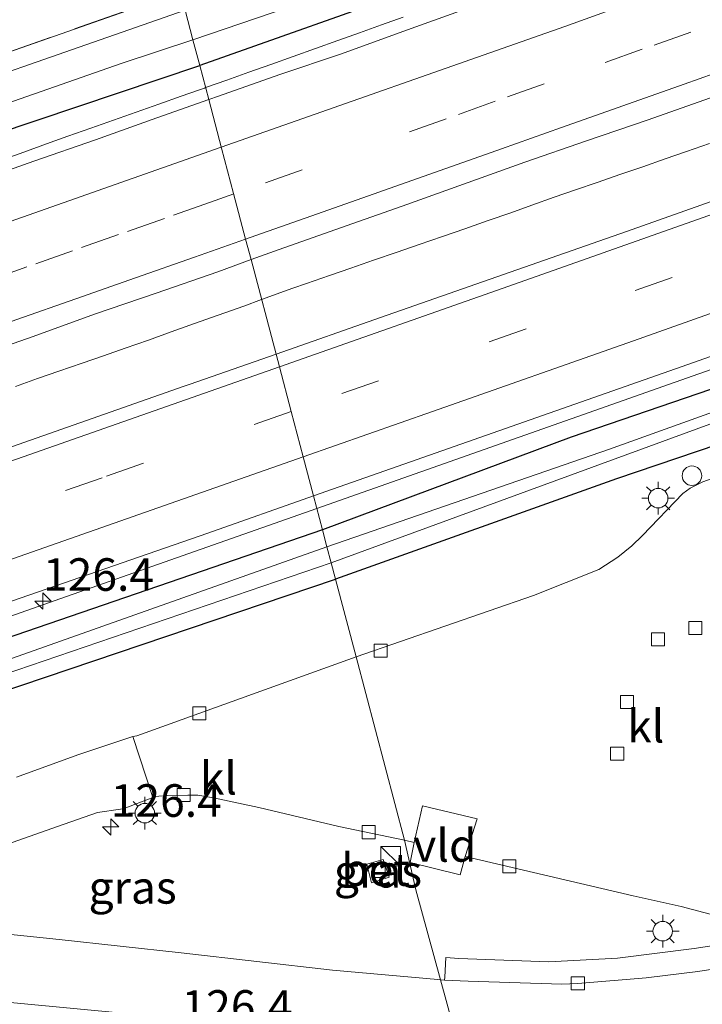
# Model space of a CAD drawing. Units: metres. Extents: x 220000 to 227931, y 518750 to 525002.
# Drawn here: x 220610 to 220662, y 521745 to 521821 of the extents above; entities that cross this region are included whole.
import ezdxf
from ezdxf.enums import TextEntityAlignment as Align

# ---------------------------------------------------------------- set-up
doc = ezdxf.new("R2010")
doc.units = ezdxf.units.M
doc.linetypes.add('IE-TERREINAFSCHEIDING', pattern=[10, 8, -2])
doc.linetypes.add('VW-3-9_STREEP', pattern=[12, 3, -9])
doc.layers.get('0').update_dxf_attribs({"lineweight": 25})
for name, color, linetype, lineweight in [('B-ME-AL-OVERIG-S-B1', 7, 'Continuous', 18), ('B-ME-AM-KILOMETR-S-B1', 7, 'Continuous', 18), ('B-ME-BV-GELEIDECONSTRUCTIE-GELEIDERAIL-L-B1', 213, 'BV-GELEIDERAIL', 18), ('B-ME-GR-BOMENSTRUIKEN-GV-B6', 93, 'Continuous', 18), ('B-ME-IE-GRASLAND-GV-B6', 93, 'Continuous', 18), ('B-ME-IE-HULPGEOMETRIE-L-B1', 53, 'Continuous', 18), ('B-ME-IE-INRICHTINGSELEMENT-S-B1', 253, 'Continuous', 18), ('B-ME-IE-MEUBILAIR_WEGMEUBILAIR-LICHTMAST-S-B1', 8, 'Continuous', 18), ('B-ME-IE-TERREINAFSCHEIDING-RASTERHEKWERK-L-B1', 8, 'IE-TERREINAFSCHEIDING', 18), ('B-ME-OG-WATER-GV-B6', 153, 'Continuous', 18), ('B-ME-VH-VERH_SOORT-BETON-OVERIG-GV-B6', 8, 'IE-TERREINAFSCHEIDING-NATUURLIJK-HOUTWAL', 18), ('B-ME-VH-VERH_SOORT-BITUMEN-GV-B6', 8, 'IE-TERREINAFSCHEIDING-NATUURLIJK-HOUTWAL', 18), ('B-ME-VH-VERH_SOORT-GV-B6', 8, 'Continuous', 18), ('B-ME-VH-VERH_SOORT-KLINKERS-GV-B6', 8, 'IE-TERREINAFSCHEIDING-NATUURLIJK-HOUTWAL', 18), ('B-ME-VV-KOLK-S-B1', 8, 'Continuous', 18), ('B-ME-VW-MARKERING-39STREEP-015-L-B1', 255, 'VW-3-9_STREEP', 18), ('B-ME-VW-MARKERING-STREEP-015-L-B1', 7, 'Continuous', 18)]:
    doc.layers.add(name, color=color, linetype=linetype, lineweight=lineweight)
doc.layers.add('B-ME-GW-INSTEEKWATERGANG-L-B1', color=10, linetype='Continuous')
doc.styles.add('NLCS-ISO', font='NLCS-ISO.TTF')
doc.linetypes.add('BV-GELEIDERAIL', pattern='A,10,-3,[108,NLCS.SHX,S=1,R=0,X=0,Y=0],-3', length=16)
doc.linetypes.add('IE-TERREINAFSCHEIDING-NATUURLIJK-HOUTWAL', pattern='A,7,-1.5,[67,NLCS.SHX,S=0.75,R=45,X=0,Y=0],-1.5,7,-1.5,[70,NLCS.SHX,S=0.75,R=0,X=0,Y=0],-1.5', length=20)

# ---------------------------------------------------------------- blocks, each defined once
blk = doc.blocks.new('hecto')
for p, q in [((0, 0.625), (-0.625, 0)), ((0, -0.625), (0, 0.625)), ((-0.625, 0), (0.625, 0)), ((0.625, 0), (0, -0.625))]:
    blk.add_line(p, q)
blk = doc.blocks.new('kast')
blk.add_line((-0.75, -0.75), (0.75, 0.75))
blk.add_lwpolyline([(-0.75, 0.75), (0.75, 0.75), (0.75, -0.75), (-0.75, -0.75)], close=True)
blk = doc.blocks.new('lantaarnpaal')
for p, q in [((-0.884, 0.884), (-0.53, 0.53)), ((0, 0.75), (0, 1.25)), ((0.53, 0.53), (0.884, 0.884)), ((-0.75, 0), (-1.25, 0)), ((0.75, 0), (1.25, 0)), ((-0.53, -0.53), (-0.884, -0.884)), ((0, -0.75), (0, -1.25)), ((0.53, -0.53), (0.884, -0.884))]:
    blk.add_line(p, q)
blk.add_circle((0, 0), 0.75)
blk = doc.blocks.new('dtb')
blk.add_circle((0, 0), 0.75)
blk = doc.blocks.new('kolk')
blk.add_lwpolyline([(-0.5, -0.5), (0.5, -0.5), (0.5, 0.5), (-0.5, 0.5)], close=True)

msp = doc.modelspace()

# ---------------------------------------------------------------- linework, layer by layer
at = {"layer": 'B-ME-BV-GELEIDECONSTRUCTIE-GELEIDERAIL-L-B1'}
for points in [[(220632.8472, 521783.1928, 4.8052), (220660.3355, 521792.876, 4.8125), (220707.462, 521809.477, 4.825), (220752.609, 521825.5285, 4.832), (220797.756, 521841.58, 4.839), (220830.4167, 521853.279, 4.8633), (220863.0773, 521864.978, 4.8877), (220895.738, 521876.677, 4.912), (220941.483, 521893.203, 4.9415), (220972.8036, 521904.518, 4.9617)], [(220639.4681, 521820.8924, 4.8693), (220637.7989, 521820.3041, 4.8767), (220636.1278, 521819.7064, 4.8822), (220634.4514, 521819.1036, 4.8893), (220632.736, 521818.4923, 4.8939), (220631.0341, 521817.8826, 4.8955), (220629.3259, 521817.2717, 4.8953), (220627.6395, 521816.6721, 4.8902), (220625.9483, 521816.0739, 4.8844), (220624.3185, 521815.4927, 4.8789)], [(220624.3185, 521815.4927, 4.8789), (220624.235, 521815.4629, 4.8786), (220623.7809, 521815.3015, 4.8769), (220622.4385, 521814.8243, 4.8722), (220620.7291, 521814.2241, 4.8691), (220618.9979, 521813.6149, 4.8657), (220617.2508, 521812.9917, 4.8643), (220615.5132, 521812.3815, 4.8658), (220613.7552, 521811.7553, 4.8667), (220612.1035, 521811.166, 4.87), (220610.3738, 521810.5488, 4.8798), (220608.5871, 521809.9093, 4.889)], [(220662.9675, 521811.2063, 4.9255), (220661.2025, 521810.5903, 4.9316), (220659.5678, 521810.0252, 4.9357), (220657.8484, 521809.4219, 4.9374), (220656.1583, 521808.8383, 4.9408), (220654.3562, 521808.2195, 4.949), (220652.6968, 521807.6509, 4.9579), (220651.0619, 521807.0737, 4.9593), (220649.3392, 521806.463, 4.9646), (220647.7166, 521805.8843, 4.9676), (220645.9808, 521805.2821, 4.9739), (220644.1903, 521804.6568, 4.9734), (220642.48, 521804.0653, 4.9719), (220640.6902, 521803.4422, 4.9723), (220638.9984, 521802.8577, 4.9754), (220637.1946, 521802.2419, 4.978), (220635.4644, 521801.6451, 4.9854), (220633.8268, 521801.0728, 4.9864), (220632.0468, 521800.4576, 4.992), (220631.0023, 521800.0892, 4.993), (220630.2952, 521799.8398, 4.9937), (220629.7938, 521799.6581, 4.9961), (220628.6126, 521799.23, 5.0018)], [(220628.6126, 521799.23, 5.0018), (220627.2411, 521798.7281, 5.0138), (220625.2841, 521798.0191, 5.0278), (220623.4784, 521797.3775, 5.0382), (220621.6829, 521796.7384, 5.0491), (220619.9262, 521796.1113, 5.0538), (220618.1461, 521795.488, 5.0535), (220616.4986, 521794.9142, 5.0548), (220614.8399, 521794.339, 5.0541), (220613.0554, 521793.7245, 5.0518), (220611.4226, 521793.157, 5.0525), (220609.7239, 521792.5655, 5.0511)], [(220565.092, 521759.257, 4.88), (220568.463, 521760.496, 4.814), (220613.209, 521776.275, 4.8), (220632.8472, 521783.1928, 4.8052)]]:
    msp.add_polyline3d(points, dxfattribs=at)
at = {"layer": 'B-ME-GR-BOMENSTRUIKEN-GV-B6'}
msp.add_polyline3d([(220622.374, 521822.855, 3.565), (220595.402, 521813.371, 3.574), (220574.845, 521806.481, 3.586), (220554.541, 521799.15, 3.598), (220539.299, 521793.932, 3.598), (220529.404, 521790.367, 3.568), (220525.541, 521789.024, 3.529), (220524.813, 521791.03, 3.514), (220524.066, 521803.414, 3.553), (220524.21, 521833.633, 3.52), (220525.304, 521868.307, 3.517), (220524.882, 521870.819, 3.517), (220523.536, 521880.807, 3.592), (220533.468, 521888.374, 3.505), (220574.819, 521907.144, 3.412), (220602.059, 521851.2, 3.571), (220613.901, 521854.939, 3.67), (220622.374, 521822.855, 3.565)], dxfattribs=at)
at = {"layer": 'B-ME-GW-INSTEEKWATERGANG-L-B1'}
for points in [[(220961.246, 521945.089, 3.679), (220951.334, 521941.552, 3.664), (220925.165, 521932.212, 3.658), (220903.427, 521924.151, 3.73), (220883.261, 521916.96, 3.715), (220870.163, 521912.398, 3.754), (220856.295, 521907.604, 3.772), (220843.659, 521902.494, 3.805), (220822.653, 521893.39, 3.733), (220808.424, 521886.671, 3.763), (220790.602, 521877.646, 4.006), (220768.704, 521868.713, 4.051), (220754.142, 521863.029, 4.12), (220718.239, 521850.239, 3.97), (220692.406, 521841.335, 3.952), (220658.278, 521829.4, 3.916), (220623.873, 521817.18, 3.967)], [(220973.121, 521903.404, 4.066), (220930.302, 521887.633, 4), (220898.233, 521875.996, 3.949), (220861.602, 521863.193, 4.009), (220823.728, 521849.763, 3.982), (220797.926, 521840.278, 3.931), (220759.29, 521826.29, 3.847), (220733.722, 521817.135, 3.877), (220708.491, 521808.554, 3.916), (220680.614, 521798.328, 3.886), (220652.361, 521788.667, 3.868), (220633.281, 521781.55, 3.844)], [(220974.412, 521898.873, 3.955), (220943.68, 521887.979, 3.856), (220911.97, 521876.612, 3.775), (220876.087, 521863.818, 3.796), (220845.852, 521852.875, 3.826), (220819.562, 521843.686, 3.748), (220799.568, 521836.66, 3.724), (220776.97, 521828.575, 3.703), (220757.575, 521821.639, 3.595), (220735.758, 521813.787, 3.619), (220715.042, 521806.713, 3.835), (220686.377, 521796.489, 3.985), (220665.106, 521788.626, 4.048), (220655.84, 521785.479, 3.892), (220634.281, 521777.766, 3.682)], [(220272.517, 521695.472, 3.818), (220306.21, 521707.148, 3.709), (220337.672, 521718.088, 3.709), (220361.994, 521726.545, 3.715), (220373.439, 521730.79, 3.673), (220375.681, 521731.971, 3.67), (220376.932, 521732.479, 3.67), (220378.276, 521732.843, 3.67), (220380.679, 521733.094, 3.736), (220400.194, 521739.759, 3.811), (220431.925, 521750.638, 3.859), (220461.082, 521760.875, 3.934), (220492.177, 521771.718, 3.928), (220520.817, 521781.415, 3.928), (220549.972, 521791.662, 3.883), (220579.391, 521801.924, 3.883), (220598.83, 521808.764, 3.904), (220623.873, 521817.18, 3.967)], [(220633.281, 521781.55, 3.844), (220608.015, 521772.882, 3.817), (220585.266, 521764.677, 3.835), (220569.39, 521758.748, 3.775), (220568.218, 521758.053, 3.742), (220568.318, 521757.151, 3.697), (220568.733, 521756.234, 3.676), (220569.388, 521755.711, 3.667), (220570.533, 521755.66, 3.667), (220581.07, 521759.08, 3.646), (220604.592, 521767.751, 3.592), (220634.281, 521777.766, 3.682)]]:
    msp.add_polyline3d(points, dxfattribs=at)
at = {"layer": 'B-ME-IE-GRASLAND-GV-B6'}
for points in [[(220973.713, 521901.325, 2.944), (220963.331, 521897.609, 3.004), (220939.592, 521888.719, 2.923), (220887.294, 521870.271, 2.923), (220841.078, 521853.66, 2.923), (220786.378, 521834.19, 2.923), (220748.731, 521820.953, 2.923), (220710.451, 521807.396, 2.923), (220683.349, 521797.833, 2.923), (220655.298, 521787.736, 2.923), (220633.627, 521780.241, 2.923), (220633.281, 521781.55, 3.844), (220652.361, 521788.667, 3.868), (220680.614, 521798.328, 3.886), (220708.491, 521808.554, 3.916), (220733.722, 521817.135, 3.877), (220759.29, 521826.29, 3.847), (220797.926, 521840.278, 3.931), (220823.728, 521849.763, 3.982), (220861.602, 521863.193, 4.009), (220898.233, 521875.996, 3.949), (220930.302, 521887.633, 4), (220973.121, 521903.404, 4.066), (220973.713, 521901.325, 2.944)], [(220754.142, 521863.029, 4.12), (220718.239, 521850.239, 3.97), (220692.406, 521841.335, 3.952), (220658.278, 521829.4, 3.916), (220623.873, 521817.18, 3.967)], [(220624.5625, 521814.5685, 4.1609), (220623.873, 521817.18, 3.967), (220658.278, 521829.4, 3.916), (220692.406, 521841.335, 3.952), (220718.239, 521850.239, 3.97), (220754.142, 521863.029, 4.12)], [(220623.873, 521817.18, 3.967), (220623.349, 521819.162, 2.734), (220645.361, 521826.672, 2.734), (220677.959, 521838.221, 2.734), (220694, 521843.949, 2.734), (220716.136, 521851.361, 2.734), (220732.418, 521857.382, 2.734)], [(220728.995, 521851.5304, 4.1612), (220724.259, 521849.9248, 4.1602), (220719.5463, 521848.2537, 4.1606), (220714.8335, 521846.5847, 4.1628), (220710.1166, 521844.9256, 4.1564), (220705.4054, 521843.2506, 4.1585), (220700.702, 521841.5537, 4.1585), (220695.9913, 521839.8787, 4.1522), (220691.2772, 521838.2117, 4.1522), (220686.5703, 521836.5247, 4.1551), (220681.8598, 521834.8477, 4.1545), (220677.1358, 521833.2086, 4.1562), (220672.4265, 521831.5296, 4.1541), (220667.7146, 521829.8566, 4.1498), (220663.0041, 521828.1796, 4.1414), (220658.2978, 521826.4906, 4.1456), (220653.59, 521824.8081, 4.1498), (220648.866, 521823.169, 4.1541), (220644.1597, 521821.48, 4.1441), (220639.4528, 521819.7931, 4.145), (220634.7506, 521818.0934, 4.15), (220630.0134, 521816.4943, 4.1521), (220625.299, 521814.8278, 4.1606), (220624.5625, 521814.5685, 4.1609)], [(220529.404, 521790.367, 3.568), (220539.299, 521793.932, 3.598), (220554.541, 521799.15, 3.598), (220574.845, 521806.481, 3.586), (220595.402, 521813.371, 3.574), (220622.374, 521822.855, 3.565), (220622.751, 521821.428, 2.734), (220597.24, 521812.542, 2.734), (220579.445, 521806.412, 2.734), (220566.612, 521801.805, 2.686), (220524.366, 521787.178, 2.686)], [(220705.61, 521821.85, 4.463), (220690.53, 521816.503, 4.456), (220671.684, 521809.808, 4.458), (220656.607, 521804.452, 4.45), (220637.731, 521797.841, 4.448), (220629.7191, 521795.0397, 4.4501), (220627.8036, 521802.2941, 4.4306), (220629.9531, 521803.0779, 4.4345), (220634.6763, 521804.7189, 4.4163), (220639.3862, 521806.3977, 4.4139), (220644.0935, 521808.0836, 4.4075), (220648.8014, 521809.7676, 4.4287), (220653.5256, 521811.4056, 4.4329), (220658.2575, 521813.0217, 4.4371), (220662.9718, 521814.6877, 4.435), (220667.6826, 521816.3637, 4.4435), (220672.4032, 521818.0117, 4.437), (220677.0992, 521819.7296, 4.4514), (220681.8205, 521821.3757, 4.4491)], [(220735.758, 521813.787, 3.619), (220715.042, 521806.713, 3.835), (220686.377, 521796.489, 3.985), (220665.106, 521788.626, 4.048), (220655.84, 521785.479, 3.892), (220634.281, 521777.766, 3.682), (220633.949, 521779.022, 2.923), (220663.763, 521789.95, 2.923), (220693.872, 521800.654, 2.923), (220721.152, 521810.475, 2.923), (220748.665, 521819.983, 2.923)], [(220413.831, 521745.916, 2.686), (220451.491, 521759.666, 2.686), (220496.453, 521775.034, 2.686), (220529.8, 521786.612, 2.686), (220567.145, 521799.529, 2.686), (220591.081, 521807.987, 2.734), (220617.833, 521817.333, 2.734), (220623.349, 521819.162, 2.734), (220623.873, 521817.18, 3.967)], [(220733.722, 521817.135, 3.877), (220708.491, 521808.554, 3.916), (220680.614, 521798.328, 3.886), (220652.361, 521788.667, 3.868), (220633.281, 521781.55, 3.844), (220632.5916, 521784.1607, 4.226), (220641.494, 521787.292, 4.226), (220660.364, 521793.92, 4.225), (220675.453, 521799.241, 4.23), (220694.308, 521805.91, 4.213), (220709.378, 521811.285, 4.226), (220728.218, 521818, 4.228)], [(220431.925, 521750.638, 3.859), (220461.082, 521760.875, 3.934), (220492.177, 521771.718, 3.928), (220520.817, 521781.415, 3.928), (220549.972, 521791.662, 3.883), (220579.391, 521801.924, 3.883), (220598.83, 521808.764, 3.904), (220623.873, 521817.18, 3.967), (220624.5625, 521814.5685, 4.1609)], [(220623.873, 521817.18, 3.967), (220598.83, 521808.764, 3.904), (220579.391, 521801.924, 3.883), (220549.972, 521791.662, 3.883), (220520.817, 521781.415, 3.928), (220492.177, 521771.718, 3.928), (220461.082, 521760.875, 3.934), (220431.925, 521750.638, 3.859)], [(220624.5625, 521814.5685, 4.1609), (220620.5825, 521813.1673, 4.1627), (220615.8712, 521811.4944, 4.1666), (220611.154, 521809.8359, 4.1632), (220606.4326, 521808.1894, 4.1632), (220601.7045, 521806.5648, 4.1654), (220597.0068, 521804.8499, 4.1823), (220592.3106, 521803.1315, 4.195), (220587.5769, 521801.523, 4.1654), (220582.8457, 521799.9039, 4.1642), (220578.1334, 521798.2314, 4.1621), (220573.416, 521796.575, 4.1727), (220568.7154, 521794.8705, 4.1769), (220564.0073, 521793.1856, 4.1712), (220559.2803, 521791.5551, 4.1726), (220554.571, 521789.8766, 4.1726), (220549.8441, 521788.2456, 4.1683), (220545.1178, 521786.613, 4.1493), (220540.4032, 521784.9478, 4.1426), (220535.6842, 521783.2952, 4.1434), (220530.9641, 521781.6448, 4.1399)], [(220727.385, 521808.253, 3.97), (220719.313, 521805.287, 3.994), (220714.337, 521803.524, 4.039), (220686.12, 521793.536, 4.114), (220676.446, 521790.148, 4.24), (220666.572, 521786.689, 4.204), (220662.443, 521785.243, 4.183), (220661.472, 521784.761, 4.183), (220660.931, 521784.343, 4.183), (220657.832, 521781.121, 4.102), (220657.019, 521780.336, 4.102), (220655.942, 521779.46, 4.102), (220654.471, 521778.512, 4.102), (220649.465, 521776.527, 4.03), (220635.858, 521771.796, 3.928), (220634.281, 521777.766, 3.682), (220655.84, 521785.479, 3.892), (220665.106, 521788.626, 4.048), (220686.377, 521796.489, 3.985), (220715.042, 521806.713, 3.835), (220735.758, 521813.787, 3.619)], [(220606.3824, 521794.7459, 4.4366), (220611.1007, 521796.4004, 4.4303), (220615.7993, 521798.1108, 4.4303), (220620.5345, 521799.7179, 4.4387), (220625.2557, 521801.365, 4.426), (220627.8036, 521802.2941, 4.4306), (220629.7191, 521795.0397, 4.4501), (220623.1442, 521792.7408, 4.4519), (220622.667, 521792.574, 4.452), (220603.793, 521785.958, 4.453)], [(220624.487, 521781.31, 4.226), (220632.5916, 521784.1607, 4.226), (220633.281, 521781.55, 3.844), (220608.015, 521772.882, 3.817)], [(220633.949, 521779.022, 2.923), (220634.281, 521777.766, 3.682), (220604.592, 521767.751, 3.592), (220581.07, 521759.08, 3.646), (220570.533, 521755.66, 3.667), (220569.388, 521755.711, 3.667), (220568.733, 521756.234, 3.676), (220568.318, 521757.151, 3.697), (220568.218, 521758.053, 3.742), (220569.39, 521758.748, 3.775), (220585.266, 521764.677, 3.835), (220608.015, 521772.882, 3.817), (220633.281, 521781.55, 3.844), (220633.627, 521780.241, 2.923), (220598.441, 521767.783, 2.923), (220569.199, 521757.459, 2.923), (220569.3404, 521757.1854, 2.923), (220569.599, 521756.685, 2.923), (220605.619, 521769.347, 2.923), (220633.949, 521779.022, 2.923)], [(220607.478, 521775.419, 4.218), (220624.487, 521781.31, 4.226)], [(220604.592, 521767.751, 3.592), (220634.281, 521777.766, 3.682), (220635.858, 521771.796, 3.928), (220619.032, 521765.734, 3.865), (220618.738, 521765.685, 3.862), (220614.51, 521764.277, 3.882), (220609.809, 521762.572, 3.868)], [(220608.235, 521757.112, 3.881), (220612.947, 521758.784, 3.9), (220616.03, 521759.852, 3.872), (220617.787, 521760.111, 3.863), (220617.986, 521760.14, 3.909), (220620.272, 521761.005, 3.824), (220620.733, 521761.104, 3.859), (220621.423, 521761.171, 3.847), (220622.943, 521761.201, 3.826), (220623.726, 521761.189, 3.844), (220624.925, 521760.994, 3.868), (220628.406, 521760.256, 3.886), (220634.549, 521758.793, 3.892), (220639.569, 521757.742, 3.952), (220640.438, 521753.923, 3.982), (220642.3279, 521747.029, 3.861)], [(220667.657, 521750.331, 4.056), (220661.8, 521749.413, 4.025), (220655.913, 521748.68, 3.991), (220650.633, 521748.394, 3.968), (220643.745, 521748.655, 3.971), (220642.756, 521748.74, 3.952), (220642.678, 521747.235, 3.844), (220642.6355, 521747.0017, 3.8292), (220642.3279, 521747.029, 3.861), (220640.438, 521753.923, 3.982), (220639.569, 521757.742, 3.952), (220640.319, 521757.56, 3.952), (220640.007, 521756.025, 4), (220643.832, 521755.076, 4.021), (220644.214, 521756.472, 4.015), (220657.115, 521753.458, 4.003), (220660.789, 521752.636, 4.003), (220663.391, 521751.946, 4.045)], [(220636.688, 521755.889, 3.832), (220637.053, 521754.451, 3.832), (220638.386, 521754.903, 3.832), (220637.947, 521756.253, 3.832), (220636.688, 521755.889, 3.832)], [(220642.3279, 521747.029, 3.861), (220642.136, 521747.046, 3.88), (220634.061, 521747.758, 3.835), (220622.44, 521749.092, 3.829), (220613.086, 521750.12, 3.805), (220607.903, 521750.656, 3.826)], [(220567.25, 521745.038, 3.917), (220571.374, 521745.362, 3.902), (220575.534, 521745.583, 3.88), (220582.728, 521746.259, 3.82), (220583.317, 521746.278, 3.817), (220586.806, 521746.422, 3.807), (220589.319, 521746.502, 3.816), (220591.818, 521746.406, 3.81), (220596.803, 521746.097, 3.828), (220601.801, 521745.92, 3.824), (220604.296, 521745.763, 3.828), (220606.788, 521745.558, 3.828), (220607.342, 521745.484, 3.823), (220608.507, 521745.357, 3.813), (220619.034, 521744.356, 3.799)]]:
    msp.add_polyline3d(points, dxfattribs=at)
at = {"layer": 'B-ME-IE-HULPGEOMETRIE-L-B1'}
msp.add_polyline3d([(220643.8668, 521741.4152, 3.9014), (220642.3279, 521747.029, 3.861), (220640.438, 521753.923, 3.982), (220639.569, 521757.742, 3.952), (220635.858, 521771.796, 3.928), (220634.281, 521777.766, 3.682), (220633.949, 521779.022, 2.923), (220633.627, 521780.241, 2.923), (220633.281, 521781.55, 3.844), (220632.5916, 521784.1607, 4.226), (220631.8006, 521787.1567, 4.2988), (220630.8799, 521790.6435, 4.3722), (220629.9763, 521794.0655, 4.4346), (220629.7191, 521795.0397, 4.4501), (220627.8036, 521802.2941, 4.4306), (220627.3878, 521803.8687, 4.4896), (220626.4622, 521807.3741, 4.4047), (220625.5452, 521810.8471, 4.3294), (220624.5625, 521814.5685, 4.1609), (220623.873, 521817.18, 3.967), (220623.349, 521819.162, 2.734), (220622.751, 521821.428, 2.734)], dxfattribs=at)
at = {"layer": 'B-ME-IE-TERREINAFSCHEIDING-RASTERHEKWERK-L-B1'}
msp.add_polyline3d([(220525.541, 521789.024, 3.529), (220529.404, 521790.367, 3.568), (220539.299, 521793.932, 3.598), (220554.541, 521799.15, 3.598), (220574.845, 521806.481, 3.586), (220595.402, 521813.371, 3.574), (220622.374, 521822.855, 3.565)], dxfattribs=at)
at = {"layer": 'B-ME-OG-WATER-GV-B6'}
for points in [[(220633.949, 521779.022, 2.923), (220633.627, 521780.241, 2.923), (220655.298, 521787.736, 2.923), (220683.349, 521797.833, 2.923), (220710.451, 521807.396, 2.923), (220748.731, 521820.953, 2.923), (220786.378, 521834.19, 2.923), (220841.078, 521853.66, 2.923), (220887.294, 521870.271, 2.923), (220939.592, 521888.719, 2.923), (220939.958, 521888.181, 2.923), (220929.28, 521884.297, 2.923), (220906.705, 521876.256, 2.923), (220878.567, 521866.151, 2.923), (220854.008, 521857.376, 2.923), (220830.968, 521848.961, 2.923), (220802.025, 521838.835, 2.923), (220772.186, 521828.314, 2.923), (220748.665, 521819.983, 2.923), (220721.152, 521810.475, 2.923), (220693.872, 521800.654, 2.923), (220663.763, 521789.95, 2.923), (220633.949, 521779.022, 2.923)], [(220645.361, 521826.672, 2.734), (220623.349, 521819.162, 2.734), (220622.751, 521821.428, 2.734)], [(220523.451, 521786.95, 2.686), (220524.366, 521787.178, 2.686), (220566.612, 521801.805, 2.686), (220579.445, 521806.412, 2.734), (220597.24, 521812.542, 2.734), (220622.751, 521821.428, 2.734), (220623.349, 521819.162, 2.734), (220617.833, 521817.333, 2.734), (220591.081, 521807.987, 2.734), (220567.145, 521799.529, 2.686), (220529.8, 521786.612, 2.686), (220496.453, 521775.034, 2.686), (220451.491, 521759.666, 2.686), (220413.831, 521745.916, 2.686)], [(220633.949, 521779.022, 2.923), (220605.619, 521769.347, 2.923), (220569.599, 521756.685, 2.923), (220569.3404, 521757.1854, 2.923), (220569.199, 521757.459, 2.923), (220598.441, 521767.783, 2.923), (220633.627, 521780.241, 2.923), (220633.949, 521779.022, 2.923)]]:
    msp.add_polyline3d(points, dxfattribs=at)
at = {"layer": 'B-ME-VH-VERH_SOORT-BETON-OVERIG-GV-B6'}
for points in [[(220636.688, 521755.889, 3.832), (220637.947, 521756.253, 3.832), (220638.386, 521754.903, 3.832), (220637.053, 521754.451, 3.832), (220636.688, 521755.889, 3.832)], [(220667.99, 521748.588, 3.893), (220662.061, 521747.661, 3.85), (220658.113, 521747.17, 3.821), (220652.868, 521746.748, 3.775), (220651.642, 521746.681, 3.804), (220644.4446, 521746.9159, 3.836), (220642.6355, 521747.0017, 3.8292), (220642.678, 521747.235, 3.844), (220642.756, 521748.74, 3.952), (220643.745, 521748.655, 3.971), (220650.633, 521748.394, 3.968), (220655.913, 521748.68, 3.991), (220661.8, 521749.413, 4.025), (220667.657, 521750.331, 4.056)]]:
    msp.add_polyline3d(points, dxfattribs=at)
at = {"layer": 'B-ME-VH-VERH_SOORT-BITUMEN-GV-B6'}
for points in [[(220624.5625, 521814.5685, 4.1609), (220625.299, 521814.8278, 4.1606), (220630.0134, 521816.4943, 4.1521), (220634.7506, 521818.0934, 4.15), (220639.4528, 521819.7931, 4.145), (220644.1597, 521821.48, 4.1441), (220648.866, 521823.169, 4.1541), (220653.59, 521824.8081, 4.1498), (220658.2978, 521826.4906, 4.1456), (220663.0041, 521828.1796, 4.1414), (220667.7146, 521829.8566, 4.1498), (220672.4265, 521831.5296, 4.1541), (220677.1358, 521833.2086, 4.1562), (220681.8598, 521834.8477, 4.1545), (220686.5703, 521836.5247, 4.1551), (220691.2772, 521838.2117, 4.1522), (220695.9913, 521839.8787, 4.1522), (220700.702, 521841.5537, 4.1585), (220705.4054, 521843.2506, 4.1585), (220710.1166, 521844.9256, 4.1564), (220714.8335, 521846.5847, 4.1628), (220719.5463, 521848.2537, 4.1606), (220724.259, 521849.9248, 4.1602), (220728.995, 521851.5304, 4.1612)], [(220728.218, 521818, 4.228), (220709.378, 521811.285, 4.226), (220694.308, 521805.91, 4.213), (220675.453, 521799.241, 4.23), (220660.364, 521793.92, 4.225), (220641.494, 521787.292, 4.226), (220632.5916, 521784.1607, 4.226), (220631.8006, 521787.1567, 4.2988), (220630.8799, 521790.6435, 4.3722), (220629.9763, 521794.0655, 4.4346), (220629.7191, 521795.0397, 4.4501), (220637.731, 521797.841, 4.448), (220656.607, 521804.452, 4.45), (220671.684, 521809.808, 4.458), (220690.53, 521816.503, 4.456), (220705.61, 521821.85, 4.463), (220724.479, 521828.482, 4.472), (220739.55, 521833.856, 4.458)], [(220681.8205, 521821.3757, 4.4491), (220677.0992, 521819.7296, 4.4514), (220672.4032, 521818.0117, 4.437), (220667.6826, 521816.3637, 4.4435), (220662.9718, 521814.6877, 4.435), (220658.2575, 521813.0217, 4.4371), (220653.5256, 521811.4056, 4.4329), (220648.8014, 521809.7676, 4.4287), (220644.0935, 521808.0836, 4.4075), (220639.3862, 521806.3977, 4.4139), (220634.6763, 521804.7189, 4.4163), (220629.9531, 521803.0779, 4.4345), (220627.8036, 521802.2941, 4.4306), (220627.3878, 521803.8687, 4.4896), (220626.4622, 521807.3741, 4.4047), (220625.5452, 521810.8471, 4.3294), (220624.5625, 521814.5685, 4.1609)], [(220530.9641, 521781.6448, 4.1399), (220535.6842, 521783.2952, 4.1434), (220540.4032, 521784.9478, 4.1426), (220545.1178, 521786.613, 4.1493), (220549.8441, 521788.2456, 4.1683), (220554.571, 521789.8766, 4.1726), (220559.2803, 521791.5551, 4.1726), (220564.0073, 521793.1856, 4.1712), (220568.7154, 521794.8705, 4.1769), (220573.416, 521796.575, 4.1727), (220578.1334, 521798.2314, 4.1621), (220582.8457, 521799.9039, 4.1642), (220587.5769, 521801.523, 4.1654), (220592.3106, 521803.1315, 4.195), (220597.0068, 521804.8499, 4.1823), (220601.7045, 521806.5648, 4.1654), (220606.4326, 521808.1894, 4.1632), (220611.154, 521809.8359, 4.1632), (220615.8712, 521811.4944, 4.1666), (220620.5825, 521813.1673, 4.1627), (220624.5625, 521814.5685, 4.1609)], [(220624.5625, 521814.5685, 4.1609), (220625.5452, 521810.8471, 4.3294), (220626.4622, 521807.3741, 4.4047), (220627.3878, 521803.8687, 4.4896), (220627.8036, 521802.2941, 4.4306), (220625.2557, 521801.365, 4.426), (220620.5345, 521799.7179, 4.4387), (220615.7993, 521798.1108, 4.4303), (220611.1007, 521796.4004, 4.4303), (220606.3824, 521794.7459, 4.4366)], [(220603.793, 521785.958, 4.453), (220622.667, 521792.574, 4.452), (220623.1442, 521792.7408, 4.4519), (220629.7191, 521795.0397, 4.4501), (220629.9763, 521794.0655, 4.4346), (220630.8799, 521790.6435, 4.3722), (220631.8006, 521787.1567, 4.2988), (220632.5916, 521784.1607, 4.226), (220624.487, 521781.31, 4.226), (220607.478, 521775.419, 4.218)], [(220643.8668, 521741.4152, 3.9014), (220642.3279, 521747.029, 3.861), (220642.6355, 521747.0017, 3.8292), (220644.4446, 521746.9159, 3.836), (220651.642, 521746.681, 3.804), (220652.868, 521746.748, 3.775), (220658.113, 521747.17, 3.821), (220662.061, 521747.661, 3.85), (220667.99, 521748.588, 3.893), (220673.913, 521749.716, 3.918), (220679.76, 521751, 3.935), (220685.857, 521752.53, 3.929), (220691.621, 521754.23, 3.932), (220697.314, 521756.125, 3.941), (220702.996, 521758.118, 3.936), (220709.14, 521760.489, 3.938), (220713.747, 521762.386, 3.969), (220719.689, 521764.92, 4.014), (220719.81, 521764.811, 4.011), (220762.182, 521782.258, 3.818)], [(220609.809, 521762.572, 3.868), (220614.51, 521764.277, 3.882), (220618.738, 521765.685, 3.862), (220620.272, 521761.005, 3.824), (220617.986, 521760.14, 3.909), (220617.787, 521760.111, 3.863), (220616.03, 521759.852, 3.872), (220612.947, 521758.784, 3.9), (220608.235, 521757.112, 3.881)], [(220607.903, 521750.656, 3.826), (220613.086, 521750.12, 3.805), (220622.44, 521749.092, 3.829), (220634.061, 521747.758, 3.835), (220642.136, 521747.046, 3.88), (220642.3279, 521747.029, 3.861), (220643.8668, 521741.4152, 3.9014)], [(220619.034, 521744.356, 3.799), (220608.507, 521745.357, 3.813), (220607.342, 521745.484, 3.823), (220606.788, 521745.558, 3.828), (220604.296, 521745.763, 3.828), (220601.801, 521745.92, 3.824), (220596.803, 521746.097, 3.828), (220591.818, 521746.406, 3.81), (220589.319, 521746.502, 3.816), (220586.806, 521746.422, 3.807), (220583.317, 521746.278, 3.817), (220582.728, 521746.259, 3.82), (220575.534, 521745.583, 3.88), (220571.374, 521745.362, 3.902), (220567.25, 521745.038, 3.917)]]:
    msp.add_polyline3d(points, dxfattribs=at)
at = {"layer": 'B-ME-VH-VERH_SOORT-GV-B6'}
msp.add_polyline3d([(220644.214, 521756.472, 4.015), (220643.832, 521755.076, 4.021), (220640.007, 521756.025, 4), (220640.319, 521757.56, 3.952), (220640.963, 521760.373, 4.07), (220645.142, 521759.362, 4.034), (220644.214, 521756.472, 4.015)], dxfattribs=at)
at = {"layer": 'B-ME-VH-VERH_SOORT-KLINKERS-GV-B6'}
for points in [[(220663.391, 521751.946, 4.045), (220660.789, 521752.636, 4.003), (220657.115, 521753.458, 4.003), (220644.214, 521756.472, 4.015), (220645.142, 521759.362, 4.034), (220640.963, 521760.373, 4.07), (220640.319, 521757.56, 3.952), (220639.569, 521757.742, 3.952), (220635.858, 521771.796, 3.928), (220649.465, 521776.527, 4.03), (220654.471, 521778.512, 4.102), (220655.942, 521779.46, 4.102), (220657.019, 521780.336, 4.102), (220657.832, 521781.121, 4.102), (220660.931, 521784.343, 4.183), (220661.472, 521784.761, 4.183), (220662.443, 521785.243, 4.183)], [(220618.738, 521765.685, 3.862), (220619.032, 521765.734, 3.865), (220635.858, 521771.796, 3.928), (220639.569, 521757.742, 3.952), (220634.549, 521758.793, 3.892), (220628.406, 521760.256, 3.886), (220624.925, 521760.994, 3.868), (220623.726, 521761.189, 3.844), (220622.943, 521761.201, 3.826), (220621.423, 521761.171, 3.847), (220620.733, 521761.104, 3.859), (220620.272, 521761.005, 3.824), (220618.738, 521765.685, 3.862)]]:
    msp.add_polyline3d(points, dxfattribs=at)
at = {"layer": 'B-ME-VW-MARKERING-39STREEP-015-L-B1'}
for points in [[(220970.6453, 521912.0946, 4.5158), (220896.888, 521885.499, 4.455), (220874.464, 521877.397, 4.444), (220830.399, 521861.544, 4.435), (220784.003, 521844.916, 4.381), (220758.188, 521835.735, 4.355), (220704.0506, 521816.5701, 4.4534), (220693.5132, 521812.811, 4.4445), (220680.631, 521808.2314, 4.4299), (220671.414, 521804.926, 4.364), (220648.909, 521796.975, 4.37), (220630.8799, 521790.6435, 4.3722)], [(220733.2705, 521845.2492, 4.39), (220718.5658, 521839.966, 4.4201), (220714.8536, 521838.6271, 4.4044), (220708.1509, 521836.253, 4.4338), (220704.7995, 521835.0659, 4.3939), (220694.7454, 521831.5046, 4.4141), (220691.394, 521830.3175, 4.3966), (220680.2372, 521826.3687, 4.4227), (220661.5448, 521819.758, 4.4069), (220657.7933, 521818.432, 4.3442), (220650.2903, 521815.78, 4.4004), (220646.531, 521814.444, 4.3755), (220642.7718, 521813.108, 4.4013), (220631.7306, 521809.1918, 4.4287), (220626.4726, 521807.3347, 4.3957)], [(220626.4726, 521807.3347, 4.3957), (220624.6852, 521806.7034, 4.3844), (220621.1625, 521805.4592, 4.4043), (220617.6398, 521804.215, 4.3949), (220614.1171, 521802.9709, 4.4042), (220610.5944, 521801.7267, 4.3924), (220600.1429, 521798.0445, 4.4286), (220596.6785, 521796.8256, 4.3839), (220586.2854, 521793.1687, 4.4066), (220582.821, 521791.9497, 4.3824), (220579.259, 521790.7098, 4.3841), (220575.697, 521789.4698, 4.4293), (220572.1351, 521788.2299, 4.3902), (220561.4492, 521784.5101, 4.4221), (220554.5951, 521782.1259, 4.4015), (220541.4265, 521777.5489, 4.4103), (220538.1343, 521776.4046, 4.3912), (220534.7345, 521775.2139, 4.407), (220527.9348, 521772.8326, 4.368)], [(220630.8799, 521790.6435, 4.3722), (220616.393, 521785.556, 4.374), (220581.02, 521773.15, 4.373), (220535.189, 521757.127, 4.393), (220459.499, 521730.753, 4.357), (220434.119, 521721.892, 4.361), (220389.176, 521706.241, 4.388), (220281.975, 521668.818, 4.352), (220274.973, 521666.377, 4.354)]]:
    msp.add_polyline3d(points, dxfattribs=at)
at = {"layer": 'B-ME-VW-MARKERING-STREEP-015-L-B1'}
for points in [[(220969.6749, 521915.5008, 4.5965), (220862.321, 521876.784, 4.53), (220827.559, 521864.28, 4.512), (220795.873, 521852.919, 4.472), (220779.589, 521847.104, 4.444), (220756.402, 521838.854, 4.431), (220668.413, 521807.624, 4.446), (220648.006, 521800.411, 4.44), (220629.9763, 521794.0655, 4.4346)], [(220971.6357, 521908.618, 4.4394), (220967.975, 521907.294, 4.435), (220899.013, 521882.444, 4.38), (220880.957, 521875.915, 4.367), (220861.3, 521868.836, 4.365), (220818.111, 521853.32, 4.337), (220795.379, 521845.174, 4.313), (220776.634, 521838.482, 4.309), (220705.2276, 521813.158, 4.3738), (220695.1415, 521809.5839, 4.3693), (220681.8435, 521804.8638, 4.3562), (220675.138, 521802.442, 4.289), (220657.131, 521796.067, 4.295), (220641.713, 521790.634, 4.3), (220631.8006, 521787.1567, 4.2988)], [(220736.7746, 521850.4067, 4.3455), (220714.3105, 521842.3264, 4.3187), (220711.0358, 521841.1634, 4.3344), (220692.2407, 521834.4728, 4.3231), (220689.1793, 521833.3816, 4.3477), (220670.0682, 521826.6628, 4.3401), (220666.5877, 521825.4299, 4.322), (220663.1073, 521824.197, 4.34), (220655.6214, 521821.5271, 4.3295), (220651.8785, 521820.1922, 4.3086), (220625.5233, 521810.9302, 4.3272)], [(220726.2935, 521838.8937, 4.4849), (220721.5806, 521837.2236, 4.4882), (220716.8678, 521835.5535, 4.488), (220712.1934, 521833.8932, 4.4854), (220707.482, 521832.219, 4.4927), (220702.7706, 521830.5449, 4.4897), (220698.1751, 521828.9129, 4.4913), (220693.4634, 521827.2397, 4.4961), (220688.7879, 521825.5834, 4.4993), (220684.2616, 521823.9858, 4.4985), (220679.7353, 521822.3881, 4.4961), (220675.0562, 521820.73, 4.4942), (220670.3437, 521819.0588, 4.4919), (220665.6313, 521817.3876, 4.49), (220661.0255, 521815.7665, 4.4865), (220656.3133, 521814.105, 4.4882), (220651.6034, 521812.4267, 4.4865), (220647.0141, 521810.7961, 4.4771), (220642.3008, 521809.1272, 4.4717), (220637.6132, 521807.4699, 4.4779), (220632.8972, 521805.809, 4.4863), (220628.1811, 521804.1481, 4.4903), (220627.3878, 521803.8687, 4.4896)], [(220391.3619, 521728.9377, 4.3405), (220433.7384, 521743.7302, 4.3281), (220474.3551, 521757.905, 4.3343), (220481.1377, 521760.2866, 4.3479), (220484.529, 521761.4774, 4.3301), (220494.7029, 521765.0498, 4.3467), (220498.0943, 521766.2406, 4.3228), (220501.5743, 521767.4586, 4.347), (220532.8981, 521778.4342, 4.2999), (220539.8605, 521780.8795, 4.3145), (220572.6666, 521792.3257, 4.3283), (220576.3586, 521793.6116, 4.3091), (220616.5031, 521807.7603, 4.3336), (220625.5233, 521810.9302, 4.3272)], [(220627.3878, 521803.8687, 4.4896), (220623.465, 521802.4871, 4.4862), (220618.9376, 521800.8926, 4.4866), (220614.3621, 521799.2808, 4.4863), (220609.8349, 521797.6859, 4.4852), (220605.3076, 521796.0909, 4.4866), (220600.7803, 521794.496, 4.488), (220596.213, 521792.8927, 4.482), (220591.4951, 521791.2371, 4.4784), (220586.7771, 521789.5815, 4.4797), (220582.0592, 521787.9258, 4.4812), (220577.4971, 521786.326, 4.4786), (220572.9663, 521784.741, 4.4826), (220568.4356, 521783.1561, 4.485), (220563.9048, 521781.5711, 4.4837), (220559.2492, 521779.9443, 4.4766), (220554.7175, 521778.3618, 4.4745), (220550.1859, 521776.7793, 4.471), (220545.6543, 521775.1968, 4.4732), (220540.9811, 521773.5606, 4.4744), (220536.4513, 521771.9728, 4.4829), (220531.7692, 521770.3328, 4.4795)], [(220629.9763, 521794.0655, 4.4346), (220592.525, 521780.922, 4.429), (220544.495, 521764.123, 4.432), (220506.055, 521750.71, 4.431), (220471.269, 521738.61, 4.42), (220431.805, 521724.84, 4.414), (220385.583, 521708.76, 4.448), (220360.343, 521699.929, 4.435), (220284.829, 521673.589, 4.44), (220274.602, 521670.035, 4.391)], [(220631.8006, 521787.1567, 4.2988), (220577.568, 521768.132, 4.292), (220538.99, 521754.635, 4.321), (220462.117, 521727.877, 4.297), (220432.675, 521717.602, 4.294)]]:
    msp.add_polyline3d(points, dxfattribs=at)

# ---------------------------------------------------------------- block references
at = {"layer": 'B-ME-AL-OVERIG-S-B1', "rotation": 90}
msp.add_blockref('dtb', (220661.621, 521785.706, 4.234), dxfattribs=at)
at = {"layer": 'B-ME-AM-KILOMETR-S-B1', "rotation": 90}
for p in [(220611.845, 521776.092, 4.036), (220617.041, 521758.748, 3.953)]:
    msp.add_blockref('hecto', p, dxfattribs=at)
at = {"layer": 'B-ME-IE-INRICHTINGSELEMENT-S-B1', "rotation": 90}
msp.add_blockref('kast', (220638.519, 521756.513, 4.06), dxfattribs=at)
at = {"layer": 'B-ME-IE-MEUBILAIR_WEGMEUBILAIR-LICHTMAST-S-B1', "rotation": 90}
for p in [(220659.031, 521783.981, 4.183), (220619.656, 521759.811, 3.826), (220659.379, 521750.752, 4.069)]:
    msp.add_blockref('lantaarnpaal', p, dxfattribs=at)
at = {"layer": 'B-ME-VV-KOLK-S-B1', "rotation": 90}
for p in [(220661.877, 521774.027, 4.126), (220659.012, 521773.141, 4.126), (220637.743, 521772.286, 3.907), (220656.634, 521768.33, 4.129), (220623.846, 521767.46, 3.88), (220655.886, 521764.377, 4.105), (220622.64, 521761.215, 3.862), (220636.819, 521758.35, 3.862), (220647.615, 521755.738, 3.907), (220637.585, 521755.383, 3.832), (220652.868, 521746.748, 3.775)]:
    msp.add_blockref('kolk', p, dxfattribs=at)

# ---------------------------------------------------------------- texts
at = {"layer": 'B-ME-AM-KILOMETR-S-B1', "ltscale": 0.2, "style": 'NLCS-ISO'}
for p in [(220611.845, 521776.092, 4.036), (220617.041, 521758.748, 3.953), (220622.467, 521742.944, 3.95)]:
    msp.add_text('126.4', height=2.5, dxfattribs=at).set_placement(p, align=Align.BOTTOM_LEFT)
at = {"layer": 'B-ME-IE-GRASLAND-GV-B6', "ltscale": 0.2, "style": 'NLCS-ISO'}
for p in [(220637.537, 521755.352), (220618.7199, 521754.115)]:
    msp.add_text('gras', height=2.5, dxfattribs=at).set_placement(p, align=Align.MIDDLE_CENTER)
at = {"layer": 'B-ME-VH-VERH_SOORT-BETON-OVERIG-GV-B6', "ltscale": 0.2, "style": 'NLCS-ISO'}
msp.add_text('bet', height=2.5, dxfattribs=at).set_placement((220637.3524, 521755.477), align=Align.MIDDLE_CENTER)
at = {"layer": 'B-ME-VH-VERH_SOORT-GV-B6', "ltscale": 0.2, "style": 'NLCS-ISO'}
msp.add_text('vld', height=2.5, dxfattribs=at).set_placement((220642.6701, 521757.3343), align=Align.MIDDLE_CENTER)
at = {"layer": 'B-ME-VH-VERH_SOORT-KLINKERS-GV-B6', "ltscale": 0.2, "style": 'NLCS-ISO'}
for p in [(220658.0776, 521766.4838), (220625.3009, 521762.4888)]:
    msp.add_text('kl', height=2.5, dxfattribs=at).set_placement(p, align=Align.MIDDLE_CENTER)

doc.saveas('drawing.dxf')
